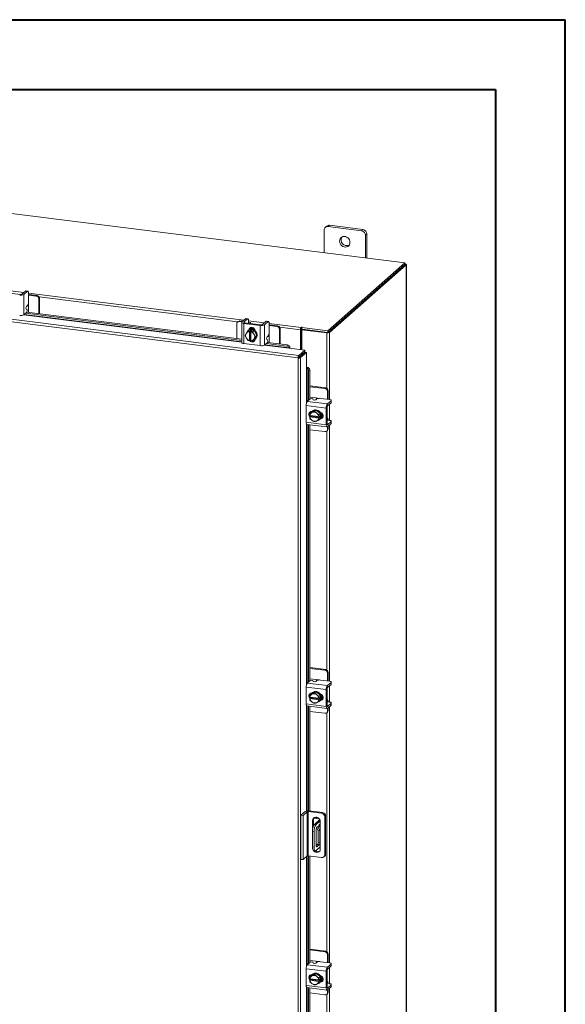
# Model space of a CAD drawing. Units: inches. Extents: x 0 to 23.4, y 0 to 16.5.
# Drawn here: x 20.3 to 23.4, y 11 to 16.5 of the extents above; entities that cross this region are included whole.
import ezdxf

# ---------------------------------------------------------------- set-up
doc = ezdxf.new("R2010")
doc.units = ezdxf.units.IN
doc.header["$MEASUREMENT"] = 0

msp = doc.modelspace()

# ---------------------------------------------------------------- linework, layer by layer
at = {"color": 7, "linetype": 'Continuous', "lineweight": 40}
for p, q in [((0.0031, 16.54389), (23.38893, 16.54389)), ((23.38893, 0.00846), (23.38893, 16.54389)), ((0.98736, 16.15019), (22.99523, 16.15019)), ((22.99523, 16.15019), (22.99523, 0.40216))]:
    msp.add_line(p, q, dxfattribs=at)
at = {"color": 7, "linetype": 'Continuous', "lineweight": 15}
for p, q in [((22.48213, 15.16973), (18.9918, 15.60947)), ((22.02646, 15.35539), (22.02646, 15.22714)), ((22.04128, 15.37773), (22.03297, 15.3704)), ((22.05698, 15.38231), (22.04868, 15.37498)), ((22.2381, 15.35112), (22.04868, 15.37498)), ((22.24641, 15.35844), (22.05698, 15.38231)), ((22.2381, 15.35112), (22.24641, 15.35844)), ((22.26862, 15.33325), (22.26031, 15.32592)), ((22.26031, 15.19768), (22.26031, 15.32592)), ((22.26862, 15.19663), (22.26862, 15.33325)), ((22.04679, 14.7858), (22.48213, 15.16973)), ((22.04679, 14.77699), (22.48213, 15.16093)), ((22.48156, 15.16042), (22.04737, 14.7775)), ((22.49029, 15.15932), (22.0561, 14.7764)), ((22.48156, 15.16042), (22.49029, 15.15932)), ((22.48213, 15.16093), (22.48213, 15.16973)), ((22.48391, 15.16403), (22.48213, 15.16425)), ((22.49029, 15.15932), (22.49029, 9.52007)), ((22.491, 9.52136), (22.491, 15.16061)), ((21.87979, 14.63292), (18.60811, 15.04511)), ((21.88353, 14.64669), (18.61212, 15.05885)), ((20.31107, 14.99168), (20.21752, 15.00347)), ((20.33989, 15.01121), (20.31912, 14.99289)), ((20.33023, 14.99149), (20.351, 15.00981)), ((20.33023, 14.99149), (20.33023, 14.87718)), ((20.351, 15.00981), (20.33989, 15.01121)), ((20.35295, 15.01058), (20.34185, 15.01198)), ((20.35652, 14.99995), (20.35652, 14.94834)), ((20.3603, 14.99208), (20.35652, 14.99244)), ((20.40053, 14.98278), (20.35652, 14.98833)), ((20.40473, 14.98649), (20.3603, 14.99208)), ((20.40053, 14.98278), (20.40473, 14.98649)), ((20.41876, 14.97058), (20.41456, 14.96687)), ((20.41456, 14.88363), (20.41456, 14.96687)), ((20.41876, 14.8831), (20.41876, 14.97058)), ((20.34832, 14.90633), (20.34387, 14.90925)), ((20.3452, 14.92362), (20.351, 14.92873)), ((20.3561, 14.891), (20.3561, 14.92238)), ((20.33023, 14.87718), (20.34699, 14.89196)), ((20.33994, 14.88575), (21.56088, 14.73192)), ((20.34716, 14.89212), (21.56088, 14.73921)), ((21.58282, 14.85462), (21.56205, 14.8363)), ((21.57316, 14.8349), (21.59393, 14.85322)), ((21.59393, 14.85322), (21.58282, 14.85462)), ((21.59589, 14.85399), (21.58478, 14.85539)), ((21.53296, 14.82597), (21.53296, 14.74272)), ((21.54127, 14.83915), (21.53707, 14.83545)), ((21.55119, 14.84204), (21.547, 14.83834)), ((21.5622, 14.83643), (21.547, 14.83834)), ((21.56639, 14.84013), (21.55119, 14.84204)), ((21.56088, 14.83416), (21.56088, 14.71985)), ((21.5726, 14.82851), (21.66614, 14.81673)), ((21.5726, 14.82851), (21.5726, 14.7142)), ((21.67034, 14.82043), (21.5768, 14.83221)), ((21.59863, 14.82966), (21.59868, 14.82946)), ((21.59946, 14.84336), (21.59946, 14.8304)), ((21.61058, 14.82796), (21.61058, 14.82924)), ((21.66614, 14.70241), (21.66614, 14.81673)), ((21.69917, 14.83996), (21.6784, 14.82164)), ((21.6895, 14.82024), (21.71027, 14.83856)), ((21.6895, 14.82024), (21.6895, 14.70593)), ((21.71027, 14.83856), (21.69917, 14.83996)), ((21.71223, 14.83933), (21.70112, 14.84073)), ((21.7158, 14.8287), (21.7158, 14.77708)), ((21.71957, 14.82083), (21.7158, 14.82119)), ((21.7598, 14.81153), (21.7158, 14.81707)), ((21.764, 14.81523), (21.71957, 14.82083)), ((21.7598, 14.81153), (21.764, 14.81523)), ((21.77803, 14.79932), (21.77383, 14.79562)), ((21.77383, 14.71238), (21.77383, 14.79562)), ((21.77803, 14.71185), (21.77803, 14.79932)), ((21.8984, 14.80673), (21.89675, 14.80528)), ((21.89675, 14.79647), (21.89675, 14.80528)), ((21.89675, 14.79647), (21.8984, 14.79793)), ((21.8984, 14.79793), (21.8984, 14.80673)), ((21.90055, 14.80422), (21.90277, 14.80618)), ((21.90055, 14.79542), (21.90055, 14.80422)), ((21.90055, 14.80422), (22.04679, 14.7858)), ((21.58009, 14.76058), (21.58595, 14.7707)), ((21.58595, 14.74726), (21.58009, 14.76058)), ((21.58728, 14.77286), (21.58595, 14.7707)), ((21.58595, 14.74726), (21.58728, 14.74477)), ((21.58728, 14.77286), (21.59484, 14.78449)), ((21.59484, 14.73296), (21.58728, 14.74477)), ((21.59484, 14.78449), (21.60239, 14.79114)), ((21.60241, 14.79115), (21.59487, 14.7845)), ((21.5987, 14.7889), (21.59649, 14.78695)), ((21.63191, 14.78743), (21.60241, 14.79115)), ((21.60438, 14.78209), (21.60445, 14.78251)), ((21.60438, 14.78209), (21.60438, 14.73123)), ((21.60445, 14.78251), (21.60884, 14.78638)), ((21.60714, 14.79376), (21.60714, 14.79498)), ((21.60884, 14.78638), (21.61761, 14.78527)), ((21.60884, 14.73482), (21.60884, 14.78638)), ((21.61322, 14.7814), (21.61315, 14.78098)), ((21.61315, 14.73013), (21.61315, 14.78098)), ((21.61761, 14.78527), (21.61322, 14.7814)), ((21.62436, 14.78078), (21.63191, 14.78743)), ((21.63193, 14.78741), (21.62439, 14.78076)), ((21.62439, 14.78076), (21.63025, 14.76745)), ((21.63158, 14.76495), (21.63025, 14.76745)), ((21.63025, 14.73936), (21.63158, 14.74152)), ((21.63158, 14.76495), (21.63914, 14.75314)), ((21.63914, 14.75314), (21.63158, 14.74152)), ((21.64668, 14.75979), (21.63193, 14.78741)), ((21.63193, 14.73589), (21.64668, 14.75979)), ((21.6358, 14.78714), (21.6358, 14.78018)), ((21.63783, 14.74008), (21.64004, 14.74202)), ((21.63914, 14.75314), (21.64668, 14.75979)), ((21.70447, 14.75236), (21.71027, 14.75748)), ((21.71537, 14.71974), (21.71537, 14.75113)), ((21.89618, 14.79444), (21.89288, 14.79152)), ((21.89288, 14.79152), (21.89288, 14.67947)), ((21.89618, 14.79444), (21.89618, 14.67905)), ((21.90019, 14.79214), (21.90349, 14.79505)), ((22.04197, 14.77427), (21.90019, 14.79214)), ((21.90019, 14.79214), (21.90019, 14.67855)), ((21.90055, 14.79542), (22.04679, 14.77699)), ((22.04527, 14.77718), (21.90349, 14.79505)), ((22.04527, 14.77718), (22.04197, 14.77427)), ((22.04679, 14.77699), (22.04679, 14.7858)), ((22.04737, 14.7775), (22.0561, 14.7764)), ((21.5726, 14.7142), (21.66614, 14.70241)), ((21.60438, 14.73123), (21.60445, 14.73095)), ((21.60884, 14.73482), (21.60445, 14.73095)), ((21.61315, 14.73427), (21.60884, 14.73482)), ((21.61224, 14.73274), (21.61315, 14.73262)), ((21.61322, 14.72984), (21.61315, 14.73013)), ((21.63025, 14.73936), (21.62439, 14.72924)), ((21.62439, 14.72924), (21.63193, 14.73589)), ((21.62635, 14.73096), (21.63388, 14.73001)), ((21.6358, 14.73847), (21.6358, 14.73752)), ((21.6895, 14.70593), (21.70627, 14.72071)), ((21.69922, 14.71449), (21.81616, 14.69976)), ((21.70759, 14.73508), (21.70315, 14.738)), ((21.70643, 14.72087), (21.81902, 14.70668)), ((21.81616, 14.69976), (21.81902, 14.70668)), ((21.82952, 14.68745), (21.91722, 14.6764)), ((21.83006, 14.69002), (21.83002, 14.69019)), ((21.83292, 14.69695), (21.83006, 14.69002)), ((21.83288, 14.69711), (21.83292, 14.69695)), ((21.88309, 14.63583), (21.87979, 14.63292)), ((21.87979, 9.21028), (21.87979, 14.63292)), ((21.88353, 14.64669), (21.91722, 14.6764)), ((21.88353, 14.63789), (21.91722, 14.6676)), ((21.88353, 14.64669), (21.88353, 14.63789)), ((21.88518, 14.63601), (21.91887, 14.66572)), ((21.89392, 14.63491), (21.88518, 14.63601)), ((21.92761, 14.66462), (21.89392, 14.63491)), ((21.89392, 14.63491), (21.89392, 9.21254)), ((21.90019, 14.65258), (21.90019, 14.64924)), ((21.91722, 14.6676), (21.91722, 14.6764)), ((21.91887, 14.66572), (21.92761, 14.66462)), ((21.92761, 14.66462), (21.92761, 14.57623)), ((21.93022, 14.57644), (21.93746, 14.57842)), ((21.93039, 14.57638), (21.93022, 14.57644)), ((21.93746, 14.57842), (21.93761, 14.57836)), ((21.94538, 14.56341), (21.93815, 14.56144)), ((21.93815, 14.56144), (21.93815, 14.39295)), ((21.94538, 14.56341), (21.94538, 14.39932)), ((22.03535, 14.46335), (21.94538, 14.47469)), ((22.03115, 14.45965), (21.94538, 14.47046)), ((22.03115, 14.45965), (22.03535, 14.46335)), ((21.97971, 14.40721), (21.94538, 14.41153)), ((22.04938, 14.44744), (22.04519, 14.44374)), ((22.04519, 14.39939), (22.04519, 14.44374)), ((22.04938, 14.40266), (22.04938, 14.44744)), ((22.03863, 14.35016), (21.92522, 14.36445)), ((21.92522, 14.36445), (21.92522, 14.27017)), ((21.93162, 14.38719), (21.94839, 14.40198)), ((21.93162, 14.38719), (22.04504, 14.3729)), ((21.96281, 14.4015), (21.96515, 14.39672)), ((21.98537, 14.40136), (21.97957, 14.39624)), ((22.05672, 14.39794), (22.00551, 14.40439)), ((22.04283, 14.25959), (22.04283, 14.35387)), ((22.06581, 14.39122), (22.04504, 14.3729)), ((22.04504, 14.36171), (22.06581, 14.38003)), ((22.04927, 14.39888), (22.04938, 14.40266)), ((22.06581, 14.38003), (22.06581, 14.39122)), ((22.06682, 14.38187), (22.06682, 14.39306)), ((21.94538, 14.32557), (21.94538, 14.31244)), ((21.94609, 14.30841), (21.94582, 14.30852)), ((21.94582, 14.29968), (21.9502, 14.30355)), ((21.94582, 14.29968), (21.94609, 14.29957)), ((21.99655, 14.30206), (21.94609, 14.30841)), ((21.94609, 14.29957), (21.99655, 14.29322)), ((21.95415, 14.32633), (21.94661, 14.31968)), ((21.94661, 14.31968), (21.95738, 14.32422)), ((21.9502, 14.30355), (21.9502, 14.30789)), ((22.00136, 14.29711), (21.9502, 14.30355)), ((21.97972, 14.33798), (21.95415, 14.32633)), ((21.95626, 14.32996), (21.9572, 14.32984)), ((21.95969, 14.32528), (21.95738, 14.32422)), ((21.96125, 14.33361), (21.95905, 14.33166)), ((21.95969, 14.32528), (21.97217, 14.33133)), ((21.97972, 14.33798), (21.97217, 14.33133)), ((21.97217, 14.33133), (21.98294, 14.32235)), ((22.00528, 14.31989), (21.97972, 14.33798)), ((21.98525, 14.32071), (21.98294, 14.32235)), ((21.98525, 14.32071), (21.99773, 14.31324)), ((21.99655, 14.30206), (21.99697, 14.30208)), ((21.99697, 14.30208), (22.00136, 14.30595)), ((22.00136, 14.29711), (21.99697, 14.29324)), ((21.99773, 14.31324), (22.00528, 14.31989)), ((22.00529, 14.31986), (21.99775, 14.31321)), ((22.00136, 14.30595), (22.00136, 14.29711)), ((22.00529, 14.29013), (22.00529, 14.31986)), ((22.03863, 14.35016), (22.03863, 14.25588)), ((21.92522, 14.27017), (22.03863, 14.25588)), ((21.92936, 14.25784), (22.04278, 14.24355)), ((21.93815, 14.25673), (21.93815, 12.80196)), ((21.94538, 14.25582), (21.94538, 12.80833)), ((21.95738, 14.28092), (21.94661, 14.2899)), ((21.95738, 14.28092), (21.95969, 14.27928)), ((21.97217, 14.27181), (21.95969, 14.27928)), ((21.98294, 14.27635), (21.97217, 14.27181)), ((21.98294, 14.27635), (21.98525, 14.27741)), ((21.99773, 14.28346), (21.98525, 14.27741)), ((21.99697, 14.29324), (21.99655, 14.29322)), ((22.00528, 14.29011), (21.99773, 14.28346)), ((21.99775, 14.28348), (22.00529, 14.29013)), ((22.00039, 14.28478), (22.00259, 14.28673)), ((22.00968, 14.29435), (22.00848, 14.2945)), ((22.0441, 14.29347), (22.04283, 14.29363)), ((22.04283, 14.28164), (22.04303, 14.28156)), ((22.05672, 14.28067), (22.04386, 14.28229)), ((22.06581, 14.27396), (22.04504, 14.25564)), ((22.04504, 14.24445), (22.06581, 14.26277)), ((22.04519, 14.22925), (22.04519, 14.24457)), ((22.04938, 14.23296), (22.04938, 14.24828)), ((22.06581, 14.26277), (22.06581, 14.27396)), ((22.06682, 14.26461), (22.06682, 14.2758)), ((21.94538, 14.22769), (22.03115, 14.21688)), ((22.04108, 14.21977), (22.04527, 14.22347)), ((22.04519, 14.22925), (22.04938, 14.23296)), ((22.03535, 12.87236), (21.94538, 12.8837)), ((22.03115, 12.86866), (21.94538, 12.87947)), ((22.03115, 12.86866), (22.03535, 12.87236)), ((22.04938, 12.85645), (22.04519, 12.85275)), ((22.04519, 12.8084), (22.04519, 12.85275)), ((22.04938, 12.81167), (22.04938, 12.85645)), ((21.93162, 12.7962), (21.94839, 12.81099)), ((21.93162, 12.7962), (22.04504, 12.78191)), ((21.97971, 12.81622), (21.94538, 12.82054)), ((21.96281, 12.81051), (21.96515, 12.80573)), ((21.98537, 12.81037), (21.97957, 12.80525)), ((22.05672, 12.80695), (22.00551, 12.8134)), ((22.06581, 12.80023), (22.04504, 12.78191)), ((22.04927, 12.80789), (22.04938, 12.81167)), ((22.06581, 12.78904), (22.06581, 12.80023)), ((22.06682, 12.79088), (22.06682, 12.80207)), ((22.03863, 12.75917), (21.92522, 12.77346)), ((21.92522, 12.77346), (21.92522, 12.67918)), ((21.97972, 12.74699), (21.95415, 12.73534)), ((21.95626, 12.73897), (21.9572, 12.73885)), ((21.96125, 12.74262), (21.95905, 12.74067)), ((21.95969, 12.73429), (21.97217, 12.74034)), ((21.97972, 12.74699), (21.97217, 12.74034)), ((21.97217, 12.74034), (21.98294, 12.73136)), ((22.00528, 12.7289), (21.97972, 12.74699)), ((22.03863, 12.75917), (22.03863, 12.66489)), ((22.04283, 12.6686), (22.04283, 12.76288)), ((22.04504, 12.77072), (22.06581, 12.78904)), ((21.94538, 12.73458), (21.94538, 12.72145)), ((21.94609, 12.71742), (21.94582, 12.71753)), ((21.94582, 12.70869), (21.9502, 12.71256)), ((21.94582, 12.70869), (21.94609, 12.70858)), ((21.99655, 12.71107), (21.94609, 12.71742)), ((21.94609, 12.70858), (21.99655, 12.70223)), ((21.95415, 12.73534), (21.94661, 12.72869)), ((21.94661, 12.72869), (21.95738, 12.73323)), ((21.95738, 12.68993), (21.94661, 12.69891)), ((21.9502, 12.71256), (21.9502, 12.7169)), ((22.00136, 12.70612), (21.9502, 12.71256)), ((21.95969, 12.73429), (21.95738, 12.73323)), ((21.95738, 12.68993), (21.95969, 12.68829)), ((21.97217, 12.68082), (21.95969, 12.68829)), ((21.98294, 12.68536), (21.97217, 12.68082)), ((21.98525, 12.72972), (21.98294, 12.73136)), ((21.98294, 12.68536), (21.98525, 12.68642)), ((21.98525, 12.72972), (21.99773, 12.72225)), ((21.99773, 12.69247), (21.98525, 12.68642)), ((21.99655, 12.71107), (21.99697, 12.71109)), ((21.99697, 12.70225), (21.99655, 12.70223)), ((21.99697, 12.71109), (22.00136, 12.71496)), ((22.00136, 12.70612), (21.99697, 12.70225)), ((21.99773, 12.72225), (22.00528, 12.7289)), ((22.00528, 12.69912), (21.99773, 12.69247)), ((22.00529, 12.72887), (21.99775, 12.72222)), ((21.99775, 12.69249), (22.00529, 12.69914)), ((22.00039, 12.69379), (22.00259, 12.69574)), ((22.00136, 12.71496), (22.00136, 12.70612)), ((22.00529, 12.69914), (22.00529, 12.72887)), ((22.00968, 12.70335), (22.00848, 12.70351)), ((22.0441, 12.70248), (22.04283, 12.70264)), ((22.04283, 12.69065), (22.04303, 12.69057)), ((22.05672, 12.68968), (22.04386, 12.6913)), ((22.06581, 12.68297), (22.04504, 12.66465)), ((22.06581, 12.67178), (22.06581, 12.68297)), ((22.06682, 12.67362), (22.06682, 12.68481)), ((21.92522, 12.67918), (22.03863, 12.66489)), ((21.92936, 12.66685), (22.04278, 12.65256)), ((21.93815, 12.66574), (21.93815, 12.07452)), ((21.94538, 12.66483), (21.94538, 12.07367)), ((21.94538, 12.63669), (22.03115, 12.62589)), ((22.04108, 12.62878), (22.04527, 12.63248)), ((22.04504, 12.65346), (22.06581, 12.67178)), ((22.04519, 12.63826), (22.04519, 12.65358)), ((22.04519, 12.63826), (22.04938, 12.64197)), ((22.04938, 12.64197), (22.04938, 12.65729)), ((21.89557, 12.0501), (21.91943, 12.07115)), ((22.01243, 12.06077), (21.93596, 12.0704)), ((21.93596, 12.0704), (21.93596, 11.82056)), ((21.94038, 12.0743), (22.01685, 12.06467)), ((21.89557, 12.0501), (21.90726, 12.04863)), ((21.89557, 11.80026), (21.89557, 12.0501)), ((21.93112, 12.06968), (21.90726, 12.04863)), ((21.90726, 11.79879), (21.90726, 12.04863)), ((21.93112, 11.81983), (21.93112, 12.06968)), ((21.96563, 12.02321), (21.96121, 12.01932)), ((21.96121, 12.01932), (21.96121, 11.96541)), ((21.96563, 12.02321), (21.96563, 11.98712)), ((21.96863, 12.03398), (21.99867, 12.0302)), ((22.00231, 12.02486), (21.97201, 11.99814)), ((21.97222, 12.03709), (21.99405, 12.03434)), ((22.00474, 12.01758), (21.98137, 11.99697)), ((22.01243, 12.06077), (22.01685, 12.06467)), ((22.03509, 12.04399), (22.03067, 12.04009)), ((22.03067, 11.82701), (22.03067, 12.04009)), ((22.03509, 12.04399), (22.03509, 11.83091)), ((21.97032, 11.95776), (21.96096, 11.95894)), ((21.96096, 11.95894), (21.96096, 11.87055)), ((21.97201, 11.99814), (21.98137, 11.99697)), ((21.98207, 11.87597), (21.98207, 11.9719)), ((21.98436, 11.98113), (21.9934, 11.96362)), ((21.98481, 11.98162), (21.99034, 11.98649)), ((21.99034, 11.98649), (22.00276, 11.96244)), ((22.00276, 11.96244), (21.9934, 11.96362)), ((21.9934, 11.96362), (21.9934, 11.89539)), ((22.00276, 11.96244), (22.00276, 11.89421)), ((22.00506, 11.85905), (22.00506, 12.01379)), ((21.97032, 11.95776), (21.97032, 11.86937)), ((21.96096, 11.87055), (21.97032, 11.86937)), ((21.96811, 11.84929), (21.97746, 11.84811)), ((21.98137, 11.84965), (22.00506, 11.87055)), ((21.99066, 11.88566), (21.98207, 11.87809)), ((21.98207, 11.88497), (21.98891, 11.88411)), ((22.00002, 11.88448), (21.98481, 11.87108)), ((22.00002, 11.88448), (21.99066, 11.88566)), ((21.9934, 11.89539), (22.00276, 11.89421)), ((21.90726, 11.79879), (21.89557, 11.80026)), ((21.93112, 11.81983), (21.90726, 11.79879)), ((22.01243, 11.81093), (21.93596, 11.82056)), ((21.93815, 11.82028), (21.93815, 11.21097)), ((21.94538, 11.81937), (21.94538, 11.21734)), ((22.02533, 11.81469), (22.02975, 11.81858)), ((22.03067, 11.82701), (22.03509, 11.83091)), ((22.03535, 11.28137), (21.94538, 11.29271)), ((22.03115, 11.27767), (21.94538, 11.28848)), ((22.03115, 11.27767), (22.03535, 11.28137)), ((22.04938, 11.26546), (22.04519, 11.26176)), ((22.04519, 11.21741), (22.04519, 11.26176)), ((22.04938, 11.22068), (22.04938, 11.26546)), ((22.03863, 11.16818), (21.92522, 11.18247)), ((21.92522, 11.18247), (21.92522, 11.08819)), ((21.93162, 11.20521), (21.94839, 11.22)), ((21.93162, 11.20521), (22.04504, 11.19092)), ((21.97971, 11.22523), (21.94538, 11.22955)), ((21.96281, 11.21952), (21.96515, 11.21474)), ((21.98537, 11.21938), (21.97957, 11.21426)), ((22.05672, 11.21596), (22.00551, 11.22241)), ((22.06581, 11.20924), (22.04504, 11.19092)), ((22.04504, 11.17973), (22.06581, 11.19805)), ((22.04927, 11.2169), (22.04938, 11.22068)), ((22.06581, 11.19805), (22.06581, 11.20924)), ((22.06682, 11.19989), (22.06682, 11.21108)), ((21.94538, 11.14359), (21.94538, 11.13046)), ((21.94609, 11.12643), (21.94582, 11.12654)), ((21.99655, 11.12008), (21.94609, 11.12643)), ((21.95415, 11.14435), (21.94661, 11.1377)), ((21.94661, 11.1377), (21.95738, 11.14224)), ((21.9502, 11.12157), (21.9502, 11.12591)), ((21.97972, 11.156), (21.95415, 11.14435)), ((21.95626, 11.14798), (21.9572, 11.14786)), ((21.95969, 11.1433), (21.95738, 11.14224)), ((21.96125, 11.15163), (21.95905, 11.14968)), ((21.95969, 11.1433), (21.97217, 11.14935)), ((21.97972, 11.156), (21.97217, 11.14935)), ((21.97217, 11.14935), (21.98294, 11.14037)), ((22.00528, 11.13791), (21.97972, 11.156)), ((21.98525, 11.13873), (21.98294, 11.14037)), ((21.98525, 11.13873), (21.99773, 11.13126)), ((21.99773, 11.13126), (22.00528, 11.13791)), ((22.00529, 11.13788), (21.99775, 11.13123)), ((22.00529, 11.10815), (22.00529, 11.13788)), ((22.03863, 11.16818), (22.03863, 11.0739)), ((22.04283, 11.07761), (22.04283, 11.17189)), ((21.92522, 11.08819), (22.03863, 11.0739)), ((21.92936, 11.07586), (22.04278, 11.06157)), ((21.93815, 11.07475), (21.93815, 9.61998)), ((21.94538, 11.07384), (21.94538, 9.62635)), ((21.94582, 11.1177), (21.9502, 11.12157)), ((21.94582, 11.1177), (21.94609, 11.11759)), ((21.94609, 11.11759), (21.99655, 11.11124)), ((21.95738, 11.09894), (21.94661, 11.10792)), ((22.00136, 11.11513), (21.9502, 11.12157)), ((21.95738, 11.09894), (21.95969, 11.0973)), ((21.97217, 11.08983), (21.95969, 11.0973)), ((21.98294, 11.09437), (21.97217, 11.08983)), ((21.98294, 11.09437), (21.98525, 11.09543)), ((21.99773, 11.10148), (21.98525, 11.09543)), ((21.99655, 11.12008), (21.99697, 11.1201)), ((21.99697, 11.11126), (21.99655, 11.11124)), ((21.99697, 11.1201), (22.00136, 11.12397)), ((22.00136, 11.11513), (21.99697, 11.11126)), ((22.00528, 11.10813), (21.99773, 11.10148)), ((21.99775, 11.1015), (22.00529, 11.10815)), ((22.00039, 11.1028), (22.00259, 11.10475)), ((22.00136, 11.12397), (22.00136, 11.11513)), ((22.00968, 11.11236), (22.00848, 11.11252)), ((22.0441, 11.11149), (22.04283, 11.11165)), ((22.04283, 11.09966), (22.04303, 11.09958)), ((22.05672, 11.09869), (22.04386, 11.10031)), ((22.06581, 11.09198), (22.04504, 11.07366)), ((22.04504, 11.06247), (22.06581, 11.08078)), ((22.06581, 11.08078), (22.06581, 11.09198)), ((22.06682, 11.08263), (22.06682, 11.09382)), ((21.94538, 11.0457), (22.03115, 11.0349)), ((22.04108, 11.03779), (22.04527, 11.04149)), ((22.04519, 11.04727), (22.04519, 11.06259)), ((22.04519, 11.04727), (22.04938, 11.05097)), ((22.04938, 11.05097), (22.04938, 11.0663))]:
    msp.add_line(p, q, dxfattribs=at)
at = {"color": 8, "linetype": 'Continuous', "lineweight": 15}
for p, q in [((22.48213, 15.16246), (22.48391, 15.16403)), ((20.24018, 15.01399), (20.33018, 15.00265)), ((20.35652, 14.99933), (21.57311, 14.84605)), ((21.53797, 14.83624), (20.4171, 14.97745)), ((20.3561, 14.94227), (20.3561, 14.92238)), ((20.32926, 14.87647), (21.56088, 14.7213)), ((21.56088, 14.7241), (20.33218, 14.8789)), ((21.57316, 14.8349), (21.57316, 14.83343)), ((21.59946, 14.84273), (21.68945, 14.8314)), ((21.7158, 14.82808), (21.89675, 14.80528)), ((21.89288, 14.79152), (21.77637, 14.8062)), ((21.60462, 14.79276), (21.60714, 14.79498)), ((21.71537, 14.77102), (21.71537, 14.75113)), ((22.04197, 14.77427), (22.04197, 14.46085)), ((22.0561, 14.7764), (22.0561, 14.39801)), ((21.68853, 14.70521), (21.82952, 14.68745)), ((21.83002, 14.69019), (21.69145, 14.70765)), ((21.8923, 14.64562), (21.8923, 14.64229)), ((21.92761, 14.57623), (21.92761, 14.37988)), ((21.93039, 14.38578), (21.93039, 14.57638)), ((21.97971, 14.40721), (21.99944, 14.40472)), ((22.0561, 14.37146), (22.0561, 14.28075)), ((21.92761, 14.25897), (21.92761, 12.78889)), ((21.93039, 12.79479), (21.93039, 14.25771)), ((22.00716, 14.29212), (22.00968, 14.29435)), ((22.04358, 14.25583), (22.04504, 14.25564)), ((22.0561, 14.2542), (22.0561, 12.80702)), ((22.04197, 14.22056), (22.04197, 12.86986)), ((21.97971, 12.81622), (21.99944, 12.81373)), ((22.0561, 12.78047), (22.0561, 12.68976)), ((22.00716, 12.70113), (22.00968, 12.70335)), ((21.92761, 12.66798), (21.92761, 12.07412)), ((21.93039, 12.07446), (21.93039, 12.66672)), ((22.04197, 12.62957), (22.04197, 11.27887)), ((22.04358, 12.66484), (22.04504, 12.66465)), ((22.0561, 12.66321), (22.0561, 11.21603)), ((22.0013, 12.02397), (22.0013, 12.02664)), ((21.983, 11.8713), (21.98481, 11.87108)), ((21.92761, 11.81673), (21.92761, 11.1979)), ((21.93039, 11.2038), (21.93039, 11.81918)), ((21.97971, 11.22523), (21.99944, 11.22274)), ((22.0561, 11.18948), (22.0561, 11.09877)), ((21.92761, 11.07699), (21.92761, 9.60691)), ((21.93039, 9.61281), (21.93039, 11.07573)), ((22.00716, 11.11014), (22.00968, 11.11236)), ((22.04358, 11.07385), (22.04504, 11.07366)), ((22.0561, 11.07222), (22.0561, 9.62504)), ((22.04197, 11.03858), (22.04197, 9.68788))]:
    msp.add_line(p, q, dxfattribs=at)
at = {"color": 7, "linetype": 'Continuous', "lineweight": 15, "flags": 128}
for points in [[(22.17262, 15.28571), (22.17177, 15.29287), (22.16927, 15.29982), (22.16527, 15.30617), (22.15999, 15.31155), (22.15375, 15.31563), (22.14691, 15.31819), (22.13986, 15.31908), (22.13302, 15.31824), (22.12678, 15.31573), (22.12151, 15.31168), (22.1175, 15.30634), (22.115, 15.30002), (22.11416, 15.29307), (22.115, 15.28592), (22.1175, 15.27896), (22.12151, 15.27261), (22.12678, 15.26724), (22.13302, 15.26315), (22.13986, 15.26059), (22.14691, 15.2597), (22.15375, 15.26054), (22.15999, 15.26305), (22.16527, 15.2671), (22.16927, 15.27244), (22.17177, 15.27876), (22.17262, 15.28571)], [(22.49029, 15.15932), (22.49085, 15.16001), (22.49099, 15.16072), (22.49072, 15.16143), (22.49003, 15.16211), (22.48896, 15.16273), (22.48754, 15.16327), (22.48584, 15.16371), (22.48391, 15.16403)], [(20.33989, 15.01121), (20.34097, 15.01188), (20.34185, 15.01198)], [(20.35652, 14.99995), (20.35642, 15.00273), (20.3561, 15.00522), (20.35559, 15.00732), (20.35491, 15.00894), (20.35407, 15.01004), (20.35311, 15.01056), (20.35208, 15.01048), (20.351, 15.00981)], [(21.58282, 14.85462), (21.5839, 14.85529), (21.58478, 14.85539)], [(21.59946, 14.84336), (21.59935, 14.84614), (21.59904, 14.84863), (21.59853, 14.85072), (21.59784, 14.85235), (21.597, 14.85344), (21.59605, 14.85396), (21.59501, 14.85389), (21.59393, 14.85322)], [(21.56205, 14.8363), (21.56113, 14.83516), (21.56089, 14.83397), (21.56135, 14.8328), (21.56249, 14.83168), (21.56426, 14.83065), (21.5666, 14.82976), (21.56941, 14.82904), (21.5726, 14.82851)], [(21.5768, 14.83221), (21.5757, 14.8324), (21.57473, 14.83264), (21.57392, 14.83295), (21.57331, 14.83331), (21.57292, 14.83369), (21.57276, 14.8341), (21.57284, 14.83451), (21.57316, 14.8349)], [(21.61028, 14.828), (21.61056, 14.82948), (21.60998, 14.83098), (21.60853, 14.83241), (21.60627, 14.83372), (21.60328, 14.83485), (21.59969, 14.83578), (21.59946, 14.83582)], [(21.60295, 14.79191), (21.60393, 14.79682), (21.60679, 14.80144), (21.61116, 14.80458), (21.61652, 14.80587), (21.62222, 14.80516), (21.62758, 14.80251), (21.63195, 14.79827), (21.63481, 14.79293), (21.6358, 14.78714)], [(21.60714, 14.79498), (21.60813, 14.80052), (21.61004, 14.80402)], [(21.69917, 14.83996), (21.70024, 14.84063), (21.70112, 14.84073)], [(21.7158, 14.8287), (21.71569, 14.83148), (21.71538, 14.83397), (21.71487, 14.83606), (21.71418, 14.83769), (21.71334, 14.83878), (21.71239, 14.8393), (21.71135, 14.83923), (21.71027, 14.83856)], [(21.90277, 14.80618), (21.90292, 14.80648), (21.90272, 14.80678), (21.90219, 14.80703), (21.90141, 14.80719), (21.90051, 14.80724), (21.89963, 14.80717), (21.89889, 14.80699), (21.8984, 14.80673)], [(21.5987, 14.7889), (21.59999, 14.78996), (21.60579, 14.79326), (21.61237, 14.79495), (21.61937, 14.79492), (21.62637, 14.79319), (21.63295, 14.78984), (21.63875, 14.78507), (21.64343, 14.77917), (21.6467, 14.77247), (21.64839, 14.76536), (21.64839, 14.75825), (21.6467, 14.75157), (21.64343, 14.74569), (21.64004, 14.74202)], [(21.60301, 14.79108), (21.60358, 14.79131), (21.61016, 14.793), (21.61716, 14.79298), (21.62416, 14.79124), (21.63074, 14.78789), (21.63654, 14.78312), (21.64122, 14.77722), (21.64449, 14.77052), (21.64618, 14.76341), (21.64618, 14.75631), (21.64449, 14.74962), (21.64122, 14.74375), (21.63654, 14.73902), (21.63223, 14.73637)], [(21.5726, 14.7142), (21.56941, 14.71472), (21.5666, 14.71544), (21.56426, 14.71634), (21.56249, 14.71736), (21.56135, 14.71848), (21.56089, 14.71966), (21.56088, 14.71985)], [(21.6358, 14.73752), (21.63481, 14.73199), (21.63195, 14.72736), (21.62758, 14.72422), (21.62222, 14.72293), (21.61652, 14.72365), (21.61116, 14.72629), (21.60679, 14.73054), (21.60573, 14.73208)], [(21.61315, 14.73181), (21.61098, 14.73424), (21.61073, 14.73458)], [(22.06581, 14.39122), (22.06661, 14.39221), (22.06682, 14.39323), (22.06642, 14.39424), (22.06544, 14.39521), (22.06391, 14.39609), (22.06189, 14.39686), (22.05947, 14.39748), (22.05672, 14.39794)], [(22.06682, 14.38187), (22.06661, 14.38101), (22.06581, 14.38003)], [(21.9471, 14.30081), (21.9457, 14.30205), (21.94203, 14.30692), (21.94008, 14.31257), (21.94008, 14.31832), (21.94203, 14.32347), (21.9457, 14.32742), (21.95064, 14.32967), (21.95626, 14.32996)], [(21.9502, 14.30546), (21.9499, 14.30575), (21.94776, 14.3082)], [(21.95467, 14.32657), (21.95783, 14.33051), (21.96311, 14.33456), (21.96935, 14.33707), (21.97619, 14.33791), (21.98324, 14.33702), (21.99008, 14.33446), (21.99632, 14.33038), (22.0016, 14.325), (22.0056, 14.31865), (22.0081, 14.3117), (22.00895, 14.30454), (22.0081, 14.29759), (22.0056, 14.29127), (22.00529, 14.29073)], [(21.96125, 14.33361), (21.96532, 14.33651), (21.97156, 14.33902), (21.9784, 14.33986), (21.98545, 14.33897), (21.99229, 14.33641), (21.99853, 14.33232), (22.00381, 14.32695), (22.00781, 14.3206), (22.01031, 14.31364), (22.01116, 14.30649), (22.01031, 14.29954), (22.00781, 14.29322), (22.00381, 14.28787), (22.00259, 14.28673)], [(22.00611, 14.32367), (22.0111, 14.32205), (22.01605, 14.31855), (22.01971, 14.31369), (22.02166, 14.30804), (22.02166, 14.30229), (22.01971, 14.29713), (22.01605, 14.29319), (22.0111, 14.29093), (22.00611, 14.29058)], [(22.01901, 14.2961), (22.0153, 14.29464), (22.00968, 14.29435)], [(21.92936, 14.25784), (21.92917, 14.25787), (21.92806, 14.25848), (21.92709, 14.25975), (21.9263, 14.26163), (21.9257, 14.26406), (21.92534, 14.26695), (21.92522, 14.27017)], [(22.03863, 14.25588), (22.03876, 14.25266), (22.03912, 14.24977), (22.03971, 14.24734), (22.04051, 14.24546), (22.04148, 14.24419), (22.04259, 14.24358), (22.04379, 14.24367), (22.04504, 14.24445)], [(22.04925, 14.28162), (22.04923, 14.28185), (22.04876, 14.28553), (22.04801, 14.28864), (22.04699, 14.29104), (22.04575, 14.29266), (22.04434, 14.29343), (22.04283, 14.29333)], [(22.04504, 14.25564), (22.04461, 14.25538), (22.0442, 14.25535), (22.04381, 14.25555), (22.04348, 14.25599), (22.04321, 14.25664), (22.043, 14.25748), (22.04288, 14.25847), (22.04283, 14.25959)], [(22.06581, 14.27396), (22.06661, 14.27495), (22.06682, 14.27597), (22.06642, 14.27698), (22.06544, 14.27795), (22.06391, 14.27883), (22.06189, 14.2796), (22.05947, 14.28022), (22.05672, 14.28067)], [(22.06682, 14.26461), (22.06661, 14.26375), (22.06581, 14.26277)], [(22.06581, 12.80023), (22.06661, 12.80122), (22.06682, 12.80224), (22.06642, 12.80325), (22.06544, 12.80422), (22.06391, 12.8051), (22.06189, 12.80587), (22.05947, 12.80649), (22.05672, 12.80695)], [(21.9471, 12.70982), (21.9457, 12.71106), (21.94203, 12.71593), (21.94008, 12.72158), (21.94008, 12.72733), (21.94203, 12.73248), (21.9457, 12.73643), (21.95064, 12.73868), (21.95626, 12.73897)], [(21.95467, 12.73558), (21.95783, 12.73952), (21.96311, 12.74357), (21.96935, 12.74608), (21.97619, 12.74692), (21.98324, 12.74603), (21.99008, 12.74347), (21.99632, 12.73939), (22.0016, 12.73401), (22.0056, 12.72766), (22.0081, 12.7207), (22.00895, 12.71355), (22.0081, 12.7066), (22.0056, 12.70028), (22.00502, 12.6993)], [(21.96125, 12.74262), (21.96532, 12.74552), (21.97156, 12.74803), (21.9784, 12.74887), (21.98545, 12.74798), (21.99229, 12.74542), (21.99853, 12.74133), (22.00381, 12.73596), (22.00781, 12.72961), (22.01031, 12.72265), (22.01116, 12.7155), (22.01031, 12.70855), (22.00781, 12.70223), (22.00381, 12.69688), (22.00259, 12.69574)], [(22.06682, 12.79088), (22.06661, 12.79002), (22.06581, 12.78904)], [(21.9502, 12.71447), (21.9499, 12.71476), (21.94776, 12.71721)], [(22.00611, 12.73268), (22.0111, 12.73106), (22.01605, 12.72756), (22.01971, 12.7227), (22.02166, 12.71705), (22.02166, 12.7113), (22.01971, 12.70614), (22.01605, 12.7022), (22.0111, 12.69994), (22.00611, 12.69959)], [(22.01901, 12.70511), (22.0153, 12.70365), (22.00968, 12.70335)], [(22.04925, 12.69063), (22.04923, 12.69086), (22.04876, 12.69454), (22.04801, 12.69765), (22.04699, 12.70005), (22.04575, 12.70167), (22.04434, 12.70244), (22.04283, 12.70234)], [(22.06581, 12.68297), (22.06661, 12.68396), (22.06682, 12.68498), (22.06642, 12.68599), (22.06544, 12.68696), (22.06391, 12.68784), (22.06189, 12.68861), (22.05947, 12.68923), (22.05672, 12.68968)], [(21.92936, 12.66685), (21.92917, 12.66688), (21.92806, 12.66749), (21.92709, 12.66875), (21.9263, 12.67064), (21.9257, 12.67307), (21.92534, 12.67596), (21.92522, 12.67918)], [(22.03863, 12.66489), (22.03876, 12.66167), (22.03912, 12.65878), (22.03971, 12.65635), (22.04051, 12.65447), (22.04148, 12.6532), (22.04259, 12.65259), (22.04379, 12.65268), (22.04504, 12.65346)], [(22.04504, 12.66465), (22.04461, 12.66439), (22.0442, 12.66436), (22.04381, 12.66456), (22.04348, 12.665), (22.04321, 12.66565), (22.043, 12.66649), (22.04288, 12.66748), (22.04283, 12.6686)], [(22.06682, 12.67362), (22.06661, 12.67276), (22.06581, 12.67178)], [(22.00506, 12.01379), (22.00417, 12.02013), (22.00158, 12.02618), (21.9975, 12.03145), (21.99225, 12.03551), (21.98626, 12.03803), (21.98002, 12.03882), (21.97403, 12.0378), (21.96878, 12.03506), (21.9647, 12.03082), (21.9621, 12.02543), (21.96121, 12.01932)], [(22.00278, 11.99381), (22.00257, 11.99644), (22.00197, 11.99831), (22.00107, 11.99911), (22.00002, 11.99874), (21.99896, 11.99725), (21.99806, 11.99486), (21.99746, 11.99194), (21.99725, 11.98894), (21.99746, 11.98631), (21.99806, 11.98444), (21.99896, 11.98364), (22.00002, 11.98401), (22.00107, 11.9855), (22.00197, 11.98789), (22.00257, 11.99081), (22.00278, 11.99381)], [(21.96811, 11.84929), (21.96778, 11.84934), (21.96587, 11.85038), (21.9642, 11.85257), (21.96283, 11.85582), (21.9618, 11.86002), (21.96118, 11.86499), (21.96096, 11.87055)], [(21.96121, 11.86458), (21.9621, 11.85824), (21.96243, 11.85716)], [(21.96585, 11.8504), (21.96878, 11.84692), (21.97403, 11.84286), (21.98002, 11.84034), (21.98626, 11.83955), (21.99225, 11.84057), (21.9975, 11.84331), (22.00158, 11.84755), (22.00417, 11.85294), (22.00506, 11.85905)], [(21.97032, 11.86937), (21.97053, 11.86381), (21.97116, 11.85884), (21.97218, 11.85464), (21.97355, 11.85139), (21.97523, 11.8492), (21.97714, 11.84817), (21.97921, 11.84832), (21.98137, 11.84965)], [(21.98481, 11.87108), (21.98428, 11.87075), (21.98376, 11.87071), (21.98329, 11.87097), (21.98288, 11.87151), (21.98253, 11.87231), (21.98228, 11.87335), (21.98213, 11.87459), (21.98207, 11.87597)], [(22.06581, 11.20924), (22.06661, 11.21023), (22.06682, 11.21125), (22.06642, 11.21226), (22.06544, 11.21323), (22.06391, 11.21411), (22.06189, 11.21488), (22.05947, 11.2155), (22.05672, 11.21596)], [(22.06682, 11.19989), (22.06661, 11.19903), (22.06581, 11.19805)], [(21.9471, 11.11883), (21.9457, 11.12007), (21.94203, 11.12494), (21.94008, 11.13058), (21.94008, 11.13634), (21.94203, 11.14149), (21.9457, 11.14544), (21.95064, 11.14769), (21.95626, 11.14798)], [(21.9502, 11.12348), (21.9499, 11.12377), (21.94776, 11.12622)], [(21.95467, 11.14459), (21.95783, 11.14853), (21.96311, 11.15258), (21.96935, 11.15509), (21.97619, 11.15593), (21.98324, 11.15504), (21.99008, 11.15248), (21.99632, 11.14839), (22.0016, 11.14302), (22.0056, 11.13667), (22.0081, 11.12971), (22.00895, 11.12256), (22.0081, 11.11561), (22.0056, 11.10929), (22.00529, 11.10875)], [(21.96125, 11.15163), (21.96532, 11.15453), (21.97156, 11.15704), (21.9784, 11.15788), (21.98545, 11.15699), (21.99229, 11.15443), (21.99853, 11.15034), (22.00381, 11.14497), (22.00781, 11.13862), (22.01031, 11.13166), (22.01116, 11.12451), (22.01031, 11.11756), (22.00781, 11.11124), (22.00381, 11.10589), (22.00259, 11.10475)], [(22.00611, 11.14169), (22.0111, 11.14007), (22.01605, 11.13657), (22.01971, 11.13171), (22.02166, 11.12606), (22.02166, 11.12031), (22.01971, 11.11515), (22.01605, 11.11121), (22.0111, 11.10895), (22.00611, 11.1086)], [(21.92936, 11.07586), (21.92917, 11.07589), (21.92806, 11.0765), (21.92709, 11.07776), (21.9263, 11.07965), (21.9257, 11.08208), (21.92534, 11.08497), (21.92522, 11.08819)], [(22.01901, 11.11412), (22.0153, 11.11266), (22.00968, 11.11236)], [(22.03863, 11.0739), (22.03876, 11.07068), (22.03912, 11.06779), (22.03971, 11.06536), (22.04051, 11.06348), (22.04148, 11.06221), (22.04259, 11.0616), (22.04379, 11.06169), (22.04504, 11.06247)], [(22.04925, 11.09964), (22.04923, 11.09987), (22.04876, 11.10355), (22.04801, 11.10666), (22.04699, 11.10906), (22.04575, 11.11068), (22.04434, 11.11145), (22.04283, 11.11135)], [(22.04504, 11.07366), (22.04461, 11.0734), (22.0442, 11.07336), (22.04381, 11.07357), (22.04348, 11.07401), (22.04321, 11.07466), (22.043, 11.0755), (22.04288, 11.07649), (22.04283, 11.07761)], [(22.06581, 11.09198), (22.06661, 11.09297), (22.06682, 11.09399), (22.06642, 11.095), (22.06544, 11.09596), (22.06391, 11.09685), (22.06189, 11.09762), (22.05947, 11.09824), (22.05672, 11.09869)], [(22.06682, 11.08263), (22.06661, 11.08177), (22.06581, 11.08078)]]:
    msp.add_lwpolyline(points, dxfattribs=at)
at = {"color": 7, "linetype": 'Continuous', "lineweight": 15}
for centre, radius, start, end in [((22.04579, 15.35587), 0.01933, 81.39863, 181.42061), ((22.05418, 15.36271), 0.0198, 81.84159, 130.66121), ((22.24269, 15.33277), 0.02594, 1.05871, 81.76054), ((22.15474, 15.29941), 0.03208, 148.82328, 293.99597), ((22.23438, 15.32545), 0.02594, 1.05871, 81.76054), ((20.31354, 15.02304), 0.03569, 259.22613, 297.8883), ((20.31337, 15.00377), 0.01231, 259.22613, 297.8883), ((20.39818, 14.96657), 0.01638, 1.05871, 81.76054), ((20.40238, 14.97027), 0.01638, 1.05871, 81.76054), ((20.35612, 14.91536), 0.01369, 142.93327, 206.51963), ((20.32582, 14.94641), 0.03076, 324.93094, 3.59311), ((20.31354, 14.90872), 0.03569, 259.22613, 297.8883), ((20.33607, 14.90022), 0.01369, 322.93327, 26.51963), ((21.54517, 14.82627), 0.01221, 81.39863, 181.42061), ((21.54942, 14.82967), 0.0125, 81.84159, 130.66121), ((21.62034, 14.77026), 0.02858, 62.17795, 117.48666), ((21.6224, 14.77362), 0.02722, 71.59269, 123.98429), ((21.67281, 14.85178), 0.03569, 259.22613, 297.8883), ((21.67264, 14.83252), 0.01231, 259.22613, 297.8883), ((21.75746, 14.79532), 0.01638, 1.05871, 81.76054), ((21.76165, 14.79902), 0.01638, 1.05871, 81.76054), ((21.91442, 14.79288), 0.02158, 144.93094, 183.59311), ((21.89937, 14.79464), 0.0032, 144.93094, 183.59311), ((21.90038, 14.79432), 0.00412, 87.70648, 118.71797), ((21.60913, 14.75898), 0.02597, 153.18146, 206.81854), ((21.60516, 14.76018), 0.02192, 92.0543, 144.65914), ((21.61339, 14.76018), 0.03032, 210.55106, 252.71172), ((21.61274, 14.7685), 0.02458, 117.16554, 158.75207), ((21.60533, 14.76151), 0.02526, 114.46978, 114.54122), ((21.61288, 14.76816), 0.02526, 114.46978, 114.54122), ((21.60414, 14.75204), 0.03032, 30.55106, 72.71172), ((21.60416, 14.75221), 0.03499, 54.67969, 54.73717), ((21.6084, 14.75323), 0.02597, 333.18146, 26.81854), ((21.6117, 14.75886), 0.03499, 54.67969, 54.73717), ((21.7154, 14.74411), 0.01369, 142.93327, 206.51963), ((21.6851, 14.77515), 0.03076, 324.93094, 3.59311), ((22.04601, 14.79548), 0.02158, 259.22613, 297.8883), ((21.61507, 14.76151), 0.03499, 234.67969, 234.73717), ((21.61236, 14.75204), 0.02192, 272.0543, 324.65914), ((21.62531, 14.74272), 0.01612, 234.83803, 298.0606), ((21.6139, 14.75221), 0.02526, 294.46978, 294.54122), ((21.67281, 14.73747), 0.03569, 259.22613, 297.8883), ((21.69534, 14.72896), 0.01369, 322.93327, 26.51963), ((21.81486, 14.68306), 0.01675, 25.18268, 85.54364), ((21.81772, 14.68998), 0.01675, 25.18268, 85.54364), ((21.82664, 14.68939), 0.00348, 326.10604, 10.38221), ((21.80758, 14.69198), 0.02583, 348.93186, 11.09927), ((21.86655, 14.65273), 0.02959, 344.23671, 352.31302), ((21.92936, 14.5539), 0.02583, 71.71998, 93.88739), ((21.92917, 14.57313), 0.00348, 72.43703, 116.7132), ((21.92142, 14.56223), 0.01675, 357.27561, 57.63656), ((21.92864, 14.56421), 0.01675, 357.27561, 57.63656), ((22.03301, 14.44714), 0.01638, 1.05871, 81.76054), ((22.02881, 14.44344), 0.01638, 1.05871, 81.76054), ((21.96083, 14.36669), 0.03569, 144.93094, 183.59311), ((21.95521, 14.39011), 0.01369, 56.29961, 119.88597), ((21.97275, 14.40811), 0.01369, 236.29961, 299.88597), ((21.99976, 14.37417), 0.03076, 79.22613, 117.8883), ((22.07425, 14.3524), 0.03569, 144.93094, 183.59311), ((22.05511, 14.35464), 0.01231, 144.93094, 183.59311), ((21.96008, 14.31892), 0.0161, 144.74196, 207.32413), ((21.96773, 14.30489), 0.02192, 118.16011, 170.76494), ((21.97593, 14.30489), 0.03032, 190.10752, 232.26818), ((21.9681, 14.3064), 0.02526, 148.27802, 148.34946), ((21.96842, 14.30081), 0.02597, 56.00071, 109.63778), ((21.9667, 14.29674), 0.03032, 10.10752, 52.26818), ((21.96688, 14.29674), 0.03499, 28.08207, 28.13956), ((21.97442, 14.30339), 0.03499, 28.08207, 28.13956), ((21.98709, 14.3105), 0.02833, 325.06487, 20.90901), ((21.9904, 14.31215), 0.02722, 318.83495, 11.22655), ((21.97747, 14.3064), 0.03499, 208.08207, 208.13956), ((21.97422, 14.30081), 0.02597, 236.00071, 289.63778), ((21.97491, 14.29674), 0.02192, 298.16011, 350.76494), ((21.98401, 14.30336), 0.02475, 282.10951, 325.51922), ((21.97625, 14.29674), 0.02526, 328.27802, 328.34946), ((21.98379, 14.30339), 0.02526, 328.27802, 328.34946), ((22.03298, 14.22895), 0.01221, 261.39863, 1.42061), ((22.03688, 14.23274), 0.0125, 312.15804, 0.97766), ((22.02881, 12.85245), 0.01638, 1.05871, 81.76054), ((22.03301, 12.85615), 0.01638, 1.05871, 81.76054), ((21.96083, 12.7757), 0.03569, 144.93094, 183.59311), ((21.95521, 12.79912), 0.01369, 56.29961, 119.88597), ((21.97275, 12.81712), 0.01369, 236.29961, 299.88597), ((21.99976, 12.78318), 0.03076, 79.22613, 117.8883), ((22.07425, 12.76141), 0.03569, 144.93094, 183.59311), ((22.05511, 12.76365), 0.01231, 144.93094, 183.59311), ((21.96008, 12.72792), 0.0161, 144.74196, 207.32413), ((21.96773, 12.7139), 0.02192, 118.16011, 170.76494), ((21.97593, 12.7139), 0.03032, 190.10752, 232.26818), ((21.9681, 12.71541), 0.02526, 148.27802, 148.34946), ((21.97747, 12.71541), 0.03499, 208.08207, 208.13956), ((21.96842, 12.70982), 0.02597, 56.00071, 109.63778), ((21.97422, 12.70982), 0.02597, 236.00071, 289.63778), ((21.9667, 12.70575), 0.03032, 10.10752, 52.26818), ((21.97491, 12.70575), 0.02192, 298.16011, 350.76494), ((21.98401, 12.71237), 0.02475, 282.10951, 325.51922), ((21.96688, 12.70575), 0.03499, 28.08207, 28.13956), ((21.97625, 12.70575), 0.02526, 328.27802, 328.34946), ((21.97442, 12.7124), 0.03499, 28.08207, 28.13956), ((21.98379, 12.7124), 0.02526, 328.27802, 328.34946), ((21.98709, 12.71951), 0.02833, 325.06487, 20.90901), ((21.9904, 12.72116), 0.02722, 318.83495, 11.22655), ((22.03298, 12.63796), 0.01221, 261.39863, 1.42061), ((22.03688, 12.64175), 0.0125, 312.15804, 0.97766), ((21.9344, 12.04287), 0.03199, 79.22613, 117.8883), ((21.93458, 12.06315), 0.00738, 79.22613, 117.8883), ((21.98533, 12.02353), 0.0197, 141.08066, 180.90984), ((22.00938, 12.03969), 0.0213, 1.05871, 81.76054), ((22.0138, 12.04359), 0.0213, 1.05871, 81.76054), ((22.02237, 11.96279), 0.06153, 144.93094, 183.59311), ((22.03172, 11.96161), 0.06153, 144.93094, 183.59311), ((21.9973, 11.97285), 0.01526, 144.93094, 183.59311), ((21.98983, 11.86535), 0.02187, 231.32706, 299.78244), ((21.97817, 11.89443), 0.01526, 324.93094, 3.59311), ((21.98753, 11.89325), 0.01526, 324.93094, 3.59311), ((21.93458, 11.81331), 0.00738, 79.22613, 117.8883), ((22.0148, 11.82662), 0.01587, 261.39863, 1.42061), ((22.01884, 11.83063), 0.01625, 312.15804, 0.97766), ((22.02881, 11.26146), 0.01638, 1.05871, 81.76054), ((22.03301, 11.26516), 0.01638, 1.05871, 81.76054), ((21.96083, 11.18471), 0.03569, 144.93094, 183.59311), ((21.95521, 11.20813), 0.01369, 56.29961, 119.88597), ((21.97275, 11.22613), 0.01369, 236.29961, 299.88597), ((21.99976, 11.19219), 0.03076, 79.22613, 117.8883), ((22.07425, 11.17042), 0.03569, 144.93094, 183.59311), ((21.96008, 11.13693), 0.0161, 144.74196, 207.32413), ((21.96773, 11.12291), 0.02192, 118.16011, 170.76494), ((21.9681, 11.12442), 0.02526, 148.27802, 148.34946), ((21.96842, 11.11883), 0.02597, 56.00071, 109.63778), ((21.9667, 11.11475), 0.03032, 10.10752, 52.26818), ((21.96688, 11.11476), 0.03499, 28.08207, 28.13956), ((21.97442, 11.12141), 0.03499, 28.08207, 28.13956), ((21.98709, 11.12852), 0.02833, 325.06487, 20.90901), ((21.9904, 11.13017), 0.02722, 318.83495, 11.22655), ((22.05511, 11.17266), 0.01231, 144.93094, 183.59311), ((21.97593, 11.12291), 0.03032, 190.10752, 232.26818), ((21.97747, 11.12442), 0.03499, 208.08207, 208.13956), ((21.97422, 11.11883), 0.02597, 236.00071, 289.63778), ((21.97491, 11.11475), 0.02192, 298.16011, 350.76494), ((21.98401, 11.12138), 0.02475, 282.10951, 325.51922), ((21.97625, 11.11476), 0.02526, 328.27802, 328.34946), ((21.98379, 11.12141), 0.02526, 328.27802, 328.34946), ((22.03298, 11.04697), 0.01221, 261.39863, 1.42061), ((22.03688, 11.05076), 0.0125, 312.15804, 0.97766)]:
    msp.add_arc(centre, radius, start, end, dxfattribs=at)
for points, knots in [([(20.3561, 14.92238), (20.35602, 14.92319), (20.35587, 14.9248), (20.35464, 14.927), (20.35303, 14.92855), (20.35176, 14.92895), (20.35127, 14.92911)], [0, 0, 0, 0, 0.27752034, 0.55517456, 0.82750794, 1, 1, 1, 1]), ([(21.59487, 14.7845), (21.59639, 14.78413), (21.59945, 14.78339), (21.60278, 14.7828), (21.60445, 14.78251)], [0, 0, 0, 0, 0.4980624, 1, 1, 1, 1]), ([(21.61322, 14.7814), (21.61505, 14.78126), (21.61872, 14.78096), (21.62248, 14.78084), (21.62436, 14.78078)], [0, 0, 0, 0, 0.4977119, 1, 1, 1, 1]), ([(21.71537, 14.75113), (21.71529, 14.75194), (21.71514, 14.75354), (21.71392, 14.75575), (21.7123, 14.7573), (21.71103, 14.7577), (21.71054, 14.75786)], [0, 0, 0, 0, 0.2775203, 0.5551746, 0.8275079, 1, 1, 1, 1]), ([(21.60445, 14.73095), (21.6028, 14.73124), (21.59946, 14.73183), (21.59641, 14.73257), (21.59487, 14.73294)], [0, 0, 0, 0, 0.4977119, 1, 1, 1, 1]), ([(21.62436, 14.72922), (21.62249, 14.72928), (21.61874, 14.7294), (21.61507, 14.7297), (21.61322, 14.72984)], [0, 0, 0, 0, 0.4980624, 1, 1, 1, 1]), ([(21.9858, 14.40141), (21.9857, 14.40199), (21.98547, 14.40331), (21.9842, 14.40507), (21.98236, 14.40648), (21.98075, 14.40706), (21.97985, 14.40719), (21.97971, 14.40721)], [0, 0, 0, 0, 0.1932308, 0.4383056, 0.6859474, 0.9508455, 1, 1, 1, 1]), ([(21.94582, 14.30852), (21.9459, 14.31035), (21.94607, 14.31403), (21.94642, 14.31777), (21.9466, 14.31965)], [0, 0, 0, 0, 0.4977119, 1, 1, 1, 1]), ([(21.9466, 14.28993), (21.94642, 14.29148), (21.94607, 14.29461), (21.9459, 14.29799), (21.94582, 14.29968)], [0, 0, 0, 0, 0.4980624, 1, 1, 1, 1]), ([(21.99775, 14.31321), (21.99758, 14.31135), (21.99723, 14.3076), (21.99706, 14.30392), (21.99697, 14.30208)], [0, 0, 0, 0, 0.4980624, 1, 1, 1, 1]), ([(21.99697, 14.29324), (21.99706, 14.29156), (21.99723, 14.28818), (21.99757, 14.28505), (21.99775, 14.28348)], [0, 0, 0, 0, 0.4977119, 1, 1, 1, 1]), ([(21.9858, 12.81042), (21.9857, 12.811), (21.98547, 12.81232), (21.9842, 12.81408), (21.98236, 12.81549), (21.98075, 12.81607), (21.97985, 12.8162), (21.97971, 12.81622)], [0, 0, 0, 0, 0.19323078, 0.43830564, 0.68594741, 0.95084548, 1, 1, 1, 1]), ([(21.94582, 12.71753), (21.9459, 12.71936), (21.94607, 12.72304), (21.94642, 12.72678), (21.9466, 12.72866)], [0, 0, 0, 0, 0.4977119, 1, 1, 1, 1]), ([(21.9466, 12.69894), (21.94642, 12.70049), (21.94607, 12.70362), (21.9459, 12.707), (21.94582, 12.70869)], [0, 0, 0, 0, 0.49806243, 1, 1, 1, 1]), ([(21.99775, 12.72222), (21.99758, 12.72035), (21.99723, 12.71661), (21.99706, 12.71293), (21.99697, 12.71109)], [0, 0, 0, 0, 0.4980624, 1, 1, 1, 1]), ([(21.99697, 12.70225), (21.99706, 12.70057), (21.99723, 12.69719), (21.99757, 12.69406), (21.99775, 12.69249)], [0, 0, 0, 0, 0.4977119, 1, 1, 1, 1]), ([(21.9858, 11.21943), (21.9857, 11.22001), (21.98547, 11.22133), (21.9842, 11.22309), (21.98236, 11.2245), (21.98075, 11.22508), (21.97985, 11.22521), (21.97971, 11.22523)], [0, 0, 0, 0, 0.1932308, 0.4383056, 0.6859474, 0.9508455, 1, 1, 1, 1]), ([(21.94582, 11.12654), (21.9459, 11.12837), (21.94607, 11.13205), (21.94642, 11.13579), (21.9466, 11.13767)], [0, 0, 0, 0, 0.4977119, 1, 1, 1, 1]), ([(21.99775, 11.13123), (21.99758, 11.12936), (21.99723, 11.12562), (21.99706, 11.12194), (21.99697, 11.1201)], [0, 0, 0, 0, 0.4980624, 1, 1, 1, 1]), ([(21.9466, 11.10795), (21.94642, 11.1095), (21.94607, 11.11263), (21.9459, 11.11601), (21.94582, 11.1177)], [0, 0, 0, 0, 0.49806243, 1, 1, 1, 1]), ([(21.99697, 11.11126), (21.99706, 11.10958), (21.99723, 11.1062), (21.99757, 11.10307), (21.99775, 11.1015)], [0, 0, 0, 0, 0.4977119, 1, 1, 1, 1])]:
    msp.add_open_spline(points, degree=3, knots=knots, dxfattribs=at)
for points in [[(21.88353, 14.64669), (21.88303, 14.64609), (21.88204, 14.64488), (21.88079, 14.64135), (21.87993, 14.63714), (21.87984, 14.63433), (21.87979, 14.63292)], [(21.87979, 14.63292), (21.88119, 14.63279), (21.88399, 14.63253), (21.88828, 14.63286), (21.89193, 14.63366), (21.89326, 14.63449), (21.89392, 14.63491)], [(21.88353, 14.63789), (21.88347, 14.6378), (21.88334, 14.63761), (21.88318, 14.63709), (21.88308, 14.63646), (21.88309, 14.63604), (21.88309, 14.63583)], [(21.88309, 14.63583), (21.8833, 14.6358), (21.88371, 14.63575), (21.88435, 14.63577), (21.88489, 14.63586), (21.88509, 14.63596), (21.88518, 14.63601)]]:
    msp.add_open_spline(points, degree=3, dxfattribs=at)

doc.saveas('drawing.dxf')
